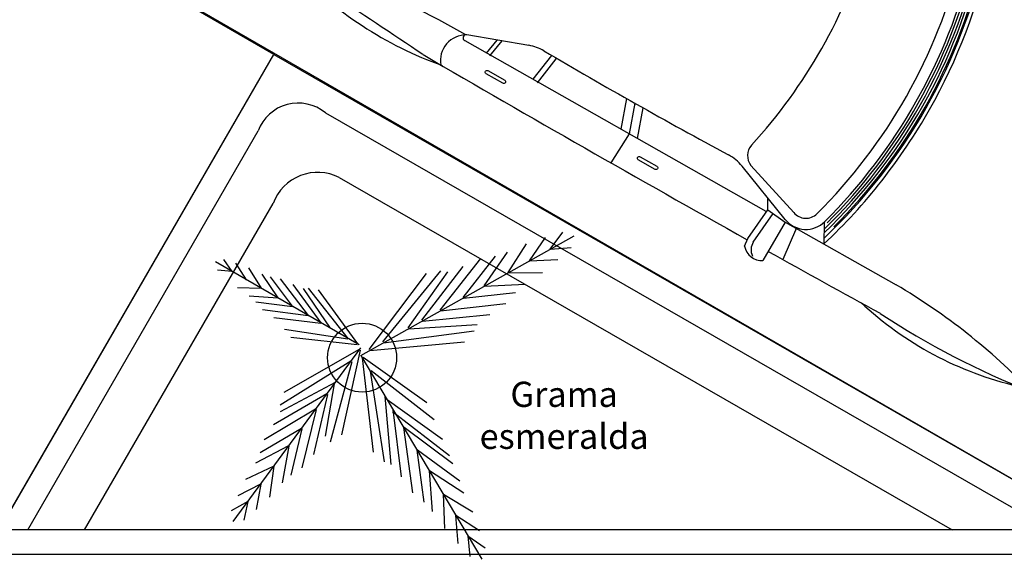
# Model space of a CAD drawing. Units: metres. Extents: x -12124 to -5162, y 1976 to 2645.
# Drawn here: x -10721 to -10717, y 2200 to 2202 of the extents above; entities that cross this region are included whole.
import ezdxf

# ---------------------------------------------------------------- set-up
doc = ezdxf.new("R2010")
doc.units = ezdxf.units.M
for name, color, linetype in [('ARQ_COB_HTC', 9, 'Continuous'), ('ARQ_LAYOUT', 8, 'Continuous'), ('PAISAGISMO', 1, 'Continuous'), ('RUAS', 4, 'Continuous'), ('VAGAS', 3, 'Continuous')]:
    doc.layers.add(name, color=color, linetype=linetype)
doc.styles.add('IFG_GO', font='swissel.ttf')

# ---------------------------------------------------------------- blocks, each defined once
blk = doc.blocks.new('omega-S')
at = {"color": 0}
for p, q in [((1.7583, 0.7736), (1.7602, 0.9744)), ((1.8649, 0.9582), (1.8695, 0.9207)), ((1.7013, 0.7705), (1.6843, 0.9262)), ((1.8396, 0.9235), (1.825, 0.7667)), ((1.8695, 0.9207), (1.8548, 0.7639)), ((1.7586, 0.7736), (1.1834, 0.7736)), ((1.6053, 0.6871), (1.5578, 0.7736)), ((1.8548, 0.7639), (1.7583, 0.7736)), ((1.764, 0.7636), (2.0526, 0.6498)), ((1.8548, 0.7639), (1.8802, 0.7178)), ((3.4201, 0.7736), (1.8591, 0.7736)), ((2.5718, 0.6408), (2.5254, 0.7736)), ((2.6564, 0.6411), (2.6101, 0.7736)), ((3.0215, 0.642), (3.0421, 0.7774)), ((3.0462, 0.6382), (3.0668, 0.7736)), ((3.2872, 0.777), (3.2724, 0.6911)), ((3.3069, 0.7736), (3.294, 0.6989)), ((3.5677, 0.7485), (4.0822, 0.7719)), ((1.7457, 0.7171), (2.0191, 0.6272)), ((3.1581, 0.6496), (3.4248, 0.7464)), ((3.4286, 0.7485), (3.5677, 0.7485))]:
    blk.add_line(p, q, dxfattribs=at)
blk.add_lwpolyline([(2.6141, 0.641), (2.5678, 0.7736), (2.5742, 0.9285)], dxfattribs=at)
for points in [[(2.3864, 0.8557), (2.4739, 0.8557, -1), (2.4739, 0.8398), (2.3864, 0.8398, -1)], [(3.1753, 0.8398, -1), (3.1753, 0.8557), (3.2628, 0.8557, -1), (3.2628, 0.8398)]]:
    blk.add_lwpolyline(points, format="xyb", close=True, dxfattribs=at)
for centre, radius, start, end in [((1.8034, 0.907), 0.08, 39.74, 122.6468), ((1.7754, 0.9267), 0.0643, 357.0919, 55.5524), ((0.9194, -0.5891), 1.5534, 76.4501, 106.306), ((3.7457, -0.7795), 1.7257, 72.8899, 99.7727), ((0.9334, -2.7276), 3.6573, 86.0804, 98.1153), ((1.2311, 3.5975), 2.8243, 253.2483, 269.0314), ((2.3681, -91.1632), 92.0919, 90.378238, 90.737082), ((2.3681, -91.1632), 92.0919, 89.262918, 90.310709), ((3.371, 0.8487), 0.1155, 297.7747, 39.5579), ((31.0019, 370.7442), 370.8403, 265.755157, 265.91146), ((4.0193, 0.0111), 2.5769, 162.7889, 180), ((1.72, 0.6519), 0.12, 68.4831, 164.4262), ((3.4201, 0.7596), 0.014, 289.9653, 90), ((3.9661, 0.0111), 2.5069, 162.855, 180), ((3.9838, 0.0111), 2.5069, 163.3511, 180), ((3.9957, 0.0111), 2.5069, 163.6842, 180), ((1.72, 0.6519), 0.07, 68.4831, 164.4262), ((3.972, 0.0111), 2.5069, 164.4262, 180), ((4.0075, 0.0111), 2.5069, 164.4262, 180), ((4.0193, 0.0111), 2.5069, 164.4262, 180), ((4.0193, 0.0111), 2.4569, 164.4262, 180), ((1.9934, 0.5621), 0.07, 347.0939, 68.4831), ((2.126, 0.8359), 0.2, 248.4831, 271.1497), ((2.6533, -25.4402), 26.0813, 89.04821, 91.14969), ((3.0899, 0.8375), 0.2, 269.0482, 289.9653), ((4.3981, 0.0111), 2.397, 167.0939, 180), ((4.0193, 0.0111), 2.5769, 180, 197.2111), ((3.9661, 0.0111), 2.5069, 180, 197.145), ((3.972, 0.0111), 2.5069, 180, 195.5738), ((3.9838, 0.0111), 2.5069, 180, 196.6489), ((3.9957, 0.0111), 2.5069, 180, 196.3158), ((4.0075, 0.0111), 2.5069, 180, 195.5738), ((4.0193, 0.0111), 2.5069, 180, 195.5738), ((4.0193, 0.0111), 2.4569, 180, 195.5738), ((4.3981, 0.0111), 2.397, 180, 192.9061)]:
    blk.add_arc(centre, radius, start, end, dxfattribs=at)
blk = doc.blocks.new('arv_34')
at = {"color": 2}
for p, q in [((-0.0125, 0.021), (2.1533, 1.2361)), ((1.6996, 0.9846), (1.8616, 1.2202)), ((1.91, 1.1011), (2.0362, 1.2728)), ((1.482, 0.8641), (1.6692, 1.156)), ((1.9106, 1.0999), (2.123, 1.1171)), ((0.7933, 0.4826), (1.2059, 1.0071)), ((1.0253, 0.6111), (1.3529, 1.0315)), ((1.2386, 0.7293), (1.4753, 1.0705)), ((-0.0298, 0.1309), (-1.4868, 0.9735)), ((-1.3182, 0.876), (-1.4043, 0.9978)), ((-1.1724, 0.7917), (-1.2828, 0.9587)), ((-1.0217, 0.7045), (-1.1489, 0.9113)), ((0.6072, 0.3795), (1.025, 0.925)), ((1.7009, 0.9823), (1.9865, 0.9962)), ((-1.3187, 0.8752), (-1.4671, 0.8899)), ((-0.8531, 0.607), (-1.0144, 0.8489)), ((-0.7054, 0.5216), (-0.9292, 0.8201)), ((-0.5447, 0.4287), (-0.8266, 0.8011)), ((0.0715, 0.0828), (0.6525, 0.8556)), ((0.2106, 0.1598), (0.7996, 0.88)), ((0.4683, 0.3026), (0.8717, 0.871)), ((1.4839, 0.8606), (1.8307, 0.8663)), ((-1.0231, 0.7021), (-1.2657, 0.7106)), ((-0.4157, 0.3541), (-0.7011, 0.7413)), ((-0.3195, 0.2985), (-0.5945, 0.7015)), ((-0.141, 0.1952), (-0.5439, 0.7069)), ((1.2413, 0.7244), (1.656, 0.7463)), ((-0.8551, 0.6037), (-1.145, 0.6244)), ((-0.0446, 0.1395), (-0.4413, 0.6879)), ((1.0286, 0.6051), (1.5585, 0.6627)), ((-0.7078, 0.5174), (-1.0779, 0.5646)), ((0.7974, 0.4754), (1.4604, 0.5505)), ((-0.5476, 0.4236), (-1.0107, 0.4848)), ((-0.419, 0.3484), (-0.8967, 0.4052)), ((0.6118, 0.3712), (1.2955, 0.4398)), ((0.4733, 0.2936), (1.1689, 0.3378)), ((-0.1452, 0.188), (-0.7891, 0.2855)), ((-0.0491, 0.1318), (-0.7219, 0.2057)), ((0.2164, 0.1494), (1.1387, 0.2717)), ((0.0777, 0.0716), (1.0406, 0.1595)), ((-0.0153, 0.0999), (-1.311, -1.6631)), ((-0.0285, 0.082), (-0.7934, -0.3527)), ((-0.0191, 0.0751), (-0.2102, -0.7838)), ((-0.0125, 0.021), (1.2141, -2.047)), ((0, 0), (0.111, -0.9605)), ((0.011, 0.0065), (0.6583, -0.4563)), ((-0.1142, -0.0346), (-0.8326, -0.4826)), ((-0.1054, -0.041), (-0.3229, -0.8593)), ((0.0811, -0.1368), (0.2256, -1.0559)), ((0.0914, -0.1307), (0.7314, -0.6289)), ((-0.2729, -0.2506), (-0.8328, -0.5488)), ((-0.2831, -0.2645), (-0.3759, -0.7983)), ((-0.3585, -0.367), (-0.8993, -0.6809)), ((-0.3515, -0.3722), (-0.4929, -0.9813)), ((0.2314, -0.3902), (0.2924, -1.0845)), ((0.2297, -0.4084), (0.8152, -0.8269)), ((-0.4732, -0.5231), (-0.9944, -0.8345)), ((-0.4671, -0.5276), (-0.6119, -1.1173)), ((0.3101, -0.5456), (0.8858, -0.9937)), ((0.3124, -0.5267), (0.3974, -1.2085)), ((-0.616, -0.7175), (-1.0336, -0.9644)), ((-0.611, -0.7212), (-0.7246, -1.1928)), ((0.421, -0.7097), (0.512, -1.3707)), ((0.4281, -0.7055), (0.9194, -1.0732)), ((-0.7475, -0.8963), (-1.0829, -1.0703)), ((-0.7434, -0.8993), (-0.8113, -1.2711)), ((0.5562, -0.9378), (0.6266, -1.4662)), ((0.5621, -0.9343), (0.9903, -1.2517)), ((-0.8974, -1.1004), (-1.1826, -1.2354)), ((-0.8944, -1.1025), (-0.9399, -1.4148)), ((0.6806, -1.1475), (0.7125, -1.5616)), ((0.6854, -1.1447), (1.0322, -1.3731)), ((-1.0314, -1.2827), (-1.2629, -1.4017)), ((-1.0295, -1.2842), (-1.0753, -1.5404)), ((0.8225, -1.3868), (0.8366, -1.7333)), ((0.826, -1.3848), (1.1223, -1.5649)), ((-1.161, -1.4591), (-1.3306, -1.5532)), ((-1.1601, -1.4599), (-1.2002, -1.6496)), ((0.9494, -1.6008), (0.9703, -1.886)), ((0.9517, -1.5994), (1.1912, -1.7558)), ((1.0721, -1.8076), (1.0944, -2.0196)), ((1.0733, -1.807), (1.2479, -1.9291))]:
    blk.add_line(p, q, dxfattribs=at)
at = {"color": 3}
blk.add_circle((0, 0), 0.35, dxfattribs=at)

msp = doc.modelspace()

# ---------------------------------------------------------------- linework, layer by layer
at = {"layer": 'ARQ_COB_HTC', "color": 7, "true_color": 0xffffff}
for p, q in [((-10720.99976, 2199.97551), (-10719.88574, 2201.90506)), ((-10719.88574, 2201.90506), (-10716.52917, 2199.97551)), ((-10719.67565, 2201.66894), (-10716.72982, 2199.97551)), ((-10720.88429, 2199.97551), (-10719.94904, 2201.59541)), ((-10719.62002, 2201.40627), (-10717.13112, 2199.97551)), ((-10720.65335, 2199.97551), (-10719.88792, 2201.30128)), ((-10716.52917, 2199.97551), (-10720.99976, 2199.97551))]:
    msp.add_line(p, q, dxfattribs=at)
for centre, radius, start, end in [((-10719.78613, 2201.5347), 0.17386, 50.54565, 159.56162), ((-10719.70714, 2201.23429), 0.19279, 63.13203, 159.66648)]:
    msp.add_arc(centre, radius, start, end, dxfattribs=at)
at = {"layer": 'RUAS', "ltscale": 1000}
for p, q in [((-10715.92998, 2199.97551), (-10742.69448, 2199.97551)), ((-10715.87133, 2199.87598), (-10742.73841, 2199.87551))]:
    msp.add_line(p, q, dxfattribs=at)
at = {"layer": 'VAGAS'}
for points in [[(-10724.88285, 2202.2498), (-10720.98574, 2199.9998), (-10719.88574, 2201.90506), (-10723.78285, 2204.15506), (-10724.88285, 2202.2498)], [(-10720.46836, 2202.2498), (-10716.57124, 2199.9998), (-10715.47124, 2201.90506), (-10719.36836, 2204.15506), (-10720.46836, 2202.2498)]]:
    msp.add_lwpolyline(points, close=True, dxfattribs=at)

# ---------------------------------------------------------------- block references
at = {"layer": 'ARQ_LAYOUT', "xscale": 0.8999999999999998, "yscale": 0.8999999999999998, "zscale": 0.8999999999999998, "rotation": 150.4866933839851}
msp.add_blockref('omega-S', (-10716.08869, 2201.05139), dxfattribs=at)
at = {"layer": 'PAISAGISMO', "xscale": 0.3999999999999772, "yscale": 0.3999999999999772, "zscale": 0.3999999999999772}
msp.add_blockref('arv_34', (-10719.52694, 2200.67459), dxfattribs=at)

# ---------------------------------------------------------------- texts
at = {"color": 2, "insert": (-10718.70667, 2200.42728), "char_height": 0.102279, "width": 0.3854652, "attachment_point": 5, "style": 'IFG_GO'}
msp.add_mtext('Grama esmeralda', dxfattribs=at)

doc.saveas('drawing.dxf')
